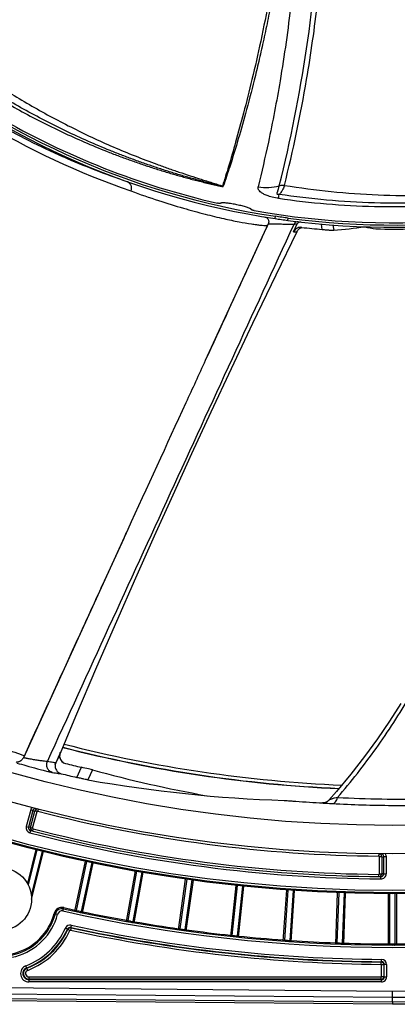
# Model space of a CAD drawing. Units: millimetres. Extents: x -118 to 578, y 19 to 341.
# Drawn here: x 14 to 47, y 19 to 105 of the extents above; entities that cross this region are included whole.
import ezdxf

# ---------------------------------------------------------------- set-up
doc = ezdxf.new("R2010")
doc.units = ezdxf.units.MM
doc.header["$LTSCALE"] = 23.1
doc.layers.get('0').update_dxf_attribs({"linetype": 'CONTINUOUS'})

msp = doc.modelspace()

# ---------------------------------------------------------------- linework, layer by layer
at = {"color": 7, "linetype": 'CONTINUOUS'}
for p, q in [((35.615, 87.753), (35.615, 87.753)), ((35.934, 87.153), (30.406, 75.139)), ((38.155, 86.436), (38.485, 87.138)), ((38.468, 86.475), (38.468, 86.476)), ((38.871, 86.833), (38.794, 86.838)), ((30.654, 75.679), (30.466, 75.27)), ((23.595, 60.303), (14.436, 40.288)), ((23.447, 59.981), (23.245, 59.539)), ((23.245, 59.539), (21.53, 55.794)), ((21.53, 55.794), (21.469, 55.661)), ((17.665, 40.729), (17.601, 40.581)), ((17.655, 40.542), (17.677, 40.632)), ((17.677, 40.632), (17.698, 40.691)), ((17.698, 40.691), (17.698, 40.691)), ((17.232, 39.677), (17.602, 40.489)), ((17.601, 40.581), (17.282, 39.836)), ((40.757, 36.319), (40.722, 36.32)), ((40.755, 36.319), (40.754, 36.319)), ((46.087, 22.097), (46.087, 21.089)), ((46.123, 21.054), (46.123, 22.132)), ((45.837, 20.839), (14.93, 20.839)), ((14.93, 20.804), (45.873, 20.804)), ((46.834, 18.86), (46.831, 19.231)), ((46.836, 18.641), (11.095, 18.953)), ((82.576, 18.953), (46.836, 18.641))]:
    msp.add_line(p, q, dxfattribs=at)
at = {"color": 9, "linetype": 'CONTINUOUS'}
for p, q in [((36.538, 87.608), (36.568, 87.806)), ((37.661, 87.449), (37.687, 87.648)), ((40.666, 86.651), (40.598, 87.122)), ((41.619, 87.037), (41.685, 86.577)), ((14.505, 40.455), (14.509, 40.453)), ((19.126, 38.553), (19.534, 39.446)), ((20.504, 39.216), (20.102, 38.336)), ((15.084, 35.703), (14.695, 34.254)), ((15.277, 35.651), (14.889, 34.202)), ((15.059, 34.158), (15.448, 35.607)), ((15.277, 35.651), (15.084, 35.703)), ((15.252, 34.106), (15.641, 35.555)), ((15.277, 35.651), (15.448, 35.607)), ((15.641, 35.555), (15.448, 35.607)), ((15.751, 35.784), (15.701, 35.59)), ((14.695, 34.254), (14.889, 34.202)), ((15.059, 34.158), (14.889, 34.202)), ((15.067, 33.895), (15.017, 33.702)), ((15.059, 34.158), (15.252, 34.106)), ((15.288, 34.045), (15.239, 33.853)), ((15.534, 32.228), (14.792, 29.252)), ((15.63, 32.203), (14.862, 29.124)), ((15.143, 28.205), (16.11, 32.084)), ((15.163, 27.878), (16.206, 32.06)), ((18.948, 26.809), (19.884, 31.211)), ((19.981, 31.19), (19.066, 26.886)), ((45.656, 31.647), (45.658, 31.847)), ((45.906, 31.597), (45.706, 31.597)), ((45.706, 30.097), (45.706, 31.597)), ((45.906, 31.597), (46.082, 31.595)), ((45.906, 31.597), (45.906, 30.097)), ((46.282, 31.595), (46.082, 31.595)), ((46.082, 30.095), (46.082, 31.595)), ((46.282, 31.595), (46.282, 30.095)), ((19.55, 26.783), (20.465, 31.087)), ((19.627, 26.665), (20.562, 31.067)), ((23.486, 25.915), (24.268, 30.346)), ((24.365, 30.329), (23.601, 25.996)), ((24.088, 25.91), (24.852, 30.243)), ((24.169, 25.794), (24.95, 30.226)), ((28.052, 25.179), (28.678, 29.636)), ((28.776, 29.622), (28.164, 25.264)), ((28.654, 25.195), (29.267, 29.553)), ((28.739, 25.083), (29.365, 29.539)), ((45.653, 29.847), (45.655, 30.047)), ((45.706, 30.097), (45.906, 30.097)), ((45.829, 29.645), (45.83, 29.845)), ((46.082, 30.095), (45.906, 30.097)), ((46.082, 30.095), (46.282, 30.095)), ((32.641, 24.604), (33.112, 29.079)), ((33.21, 29.068), (32.75, 24.692)), ((33.242, 24.641), (33.702, 29.017)), ((33.33, 24.531), (33.801, 29.007)), ((37.247, 24.189), (37.561, 28.678)), ((37.66, 28.67), (37.353, 24.281)), ((37.847, 24.247), (38.154, 28.636)), ((37.939, 24.14), (38.252, 28.629)), ((41.865, 23.934), (42.022, 28.432)), ((42.121, 28.428), (41.968, 24.031)), ((42.462, 24.013), (42.616, 28.411)), ((42.558, 23.91), (42.715, 28.408)), ((46.489, 23.842), (46.489, 28.342)), ((46.588, 28.341), (46.588, 23.941)), ((47.083, 23.941), (47.083, 28.341)), ((47.182, 28.342), (47.182, 23.842)), ((17.914, 26.831), (17.979, 27.124)), ((18.969, 26.907), (19.045, 26.89)), ((19.062, 26.887), (19.066, 26.886)), ((19.066, 26.886), (19.232, 26.851)), ((19.232, 26.851), (19.269, 26.843)), ((19.269, 26.843), (19.308, 26.834)), ((19.308, 26.834), (19.542, 26.785)), ((17.15, 26.62), (17.44, 26.543)), ((19.542, 26.785), (19.55, 26.783)), ((19.55, 26.783), (19.647, 26.763)), ((23.504, 26.013), (23.58, 25.999)), ((23.597, 25.996), (23.601, 25.996)), ((23.601, 25.996), (23.768, 25.966)), ((23.768, 25.966), (23.806, 25.96)), ((23.806, 25.96), (23.845, 25.953)), ((23.845, 25.953), (24.08, 25.911)), ((18.317, 25.246), (18.134, 25.327)), ((18.317, 25.246), (18.338, 25.206)), ((18.521, 25.124), (18.338, 25.206)), ((18.619, 25.347), (18.577, 25.152)), ((18.64, 25.584), (18.598, 25.389)), ((18.619, 25.347), (18.598, 25.389)), ((24.08, 25.911), (24.088, 25.91)), ((24.088, 25.91), (24.186, 25.893)), ((28.066, 25.278), (28.143, 25.267)), ((28.16, 25.265), (28.164, 25.264)), ((28.164, 25.264), (28.332, 25.241)), ((28.332, 25.241), (28.37, 25.235)), ((28.37, 25.235), (28.409, 25.23)), ((28.409, 25.23), (28.645, 25.197)), ((28.645, 25.197), (28.654, 25.195)), ((28.654, 25.195), (28.752, 25.182)), ((32.652, 24.703), (32.739, 24.694)), ((32.739, 24.694), (32.746, 24.693)), ((32.746, 24.693), (32.75, 24.692)), ((32.75, 24.692), (32.918, 24.675)), ((32.918, 24.675), (32.957, 24.671)), ((32.957, 24.671), (33.035, 24.662)), ((33.035, 24.662), (33.233, 24.642)), ((33.233, 24.642), (33.242, 24.641)), ((33.242, 24.641), (33.341, 24.631)), ((37.254, 24.288), (37.342, 24.282)), ((37.342, 24.282), (37.349, 24.281)), ((37.349, 24.281), (37.353, 24.281)), ((37.353, 24.281), (37.522, 24.269)), ((37.522, 24.269), (37.56, 24.266)), ((37.56, 24.266), (37.639, 24.261)), ((37.639, 24.261), (37.838, 24.247)), ((37.838, 24.247), (37.847, 24.247)), ((37.847, 24.247), (37.945, 24.24)), ((41.869, 24.034), (41.964, 24.031)), ((41.964, 24.031), (41.968, 24.031)), ((41.968, 24.031), (42.137, 24.025)), ((42.137, 24.025), (42.175, 24.023)), ((42.175, 24.023), (42.254, 24.02)), ((42.254, 24.02), (42.453, 24.014)), ((42.453, 24.014), (42.462, 24.013)), ((42.462, 24.013), (42.561, 24.01)), ((46.489, 23.942), (46.584, 23.941)), ((46.584, 23.941), (46.588, 23.941)), ((46.588, 23.941), (46.687, 23.941)), ((46.687, 23.941), (46.758, 23.941)), ((46.758, 23.941), (46.796, 23.941)), ((46.796, 23.941), (46.875, 23.941)), ((46.875, 23.941), (46.984, 23.941)), ((46.984, 23.941), (47.074, 23.941)), ((47.074, 23.941), (47.083, 23.941)), ((47.083, 23.941), (47.182, 23.942)), ((45.875, 22.382), (45.876, 22.582)), ((14.821, 21.623), (14.664, 22.029)), ((45.838, 22.147), (45.839, 22.347)), ((45.875, 22.382), (45.839, 22.347)), ((46.087, 22.097), (45.887, 22.097)), ((45.887, 21.089), (45.887, 22.097)), ((46.087, 22.097), (46.123, 22.132)), ((46.323, 22.132), (46.123, 22.132)), ((46.323, 22.132), (46.323, 21.054)), ((14.93, 21.039), (45.837, 21.039)), ((14.93, 21.039), (14.93, 20.604)), ((45.837, 20.839), (45.837, 21.039)), ((45.837, 20.839), (45.873, 20.804)), ((45.873, 20.604), (45.873, 20.804)), ((45.887, 21.089), (46.087, 21.089)), ((46.123, 21.054), (46.087, 21.089)), ((46.123, 21.054), (46.323, 21.054)), ((46.83, 19.778), (11.105, 20.089)), ((45.873, 20.604), (14.93, 20.604)), ((82.566, 20.089), (46.83, 19.778)), ((11.097, 19.172), (46.834, 18.86)), ((46.832, 19.231), (11.1, 19.543)), ((82.571, 19.543), (46.831, 19.231)), ((46.834, 18.86), (82.574, 19.172))]:
    msp.add_line(p, q, dxfattribs=at)
at = {"color": 7, "linetype": 'CONTINUOUS'}
for points in [[(35.615, 87.753), (35.67, 87.74), (35.724, 87.72)], [(35.724, 87.72), (35.774, 87.693), (35.82, 87.659), (35.861, 87.619), (35.897, 87.575), (35.926, 87.526), (35.949, 87.473), (35.964, 87.418), (35.972, 87.361), (35.972, 87.304), (35.965, 87.248), (35.95, 87.193), (35.934, 87.153)], [(17.698, 40.691), (19.054, 43.925), (20.897, 48.253), (22.637, 52.271), (24.312, 56.084), (25.95, 59.763), (27.578, 63.372), (29.226, 66.98), (30.922, 70.648), (32.696, 74.441), (34.581, 78.421), (36.625, 82.682), (38.468, 86.475)], [(38.468, 86.476), (38.511, 86.552), (38.571, 86.629), (38.631, 86.69), (38.688, 86.735), (38.738, 86.767), (38.782, 86.79), (38.818, 86.806), (38.848, 86.818), (38.872, 86.826), (38.892, 86.831)], [(47.575, 45.055), (46.59, 43.489), (45.529, 41.93), (44.396, 40.382), (43.193, 38.845), (41.922, 37.323), (41.25, 36.553)], [(14.436, 40.288), (14.416, 40.248), (14.395, 40.211), (14.371, 40.175), (14.345, 40.141), (14.317, 40.108), (14.288, 40.078), (14.257, 40.049), (14.225, 40.023), (14.191, 39.999), (14.157, 39.977), (14.122, 39.958), (14.086, 39.94), (14.05, 39.925), (14.014, 39.913), (13.978, 39.902), (13.942, 39.894), (13.908, 39.888), (13.874, 39.883), (13.841, 39.88), (13.809, 39.879)], [(17.649, 40.356), (17.646, 40.449), (17.655, 40.542)], [(17.966, 39.847), (17.96, 39.85), (17.954, 39.854), (17.945, 39.86), (17.934, 39.867), (17.921, 39.876), (17.905, 39.888), (17.886, 39.903), (17.864, 39.922), (17.839, 39.946), (17.811, 39.976), (17.78, 40.015), (17.748, 40.062), (17.716, 40.121), (17.686, 40.19), (17.663, 40.269), (17.649, 40.356)], [(40.898, 36.339), (40.87, 36.333), (40.845, 36.328), (40.823, 36.325), (40.803, 36.322), (40.787, 36.321), (40.774, 36.32), (40.765, 36.319), (40.758, 36.319), (40.755, 36.319)], [(41.25, 36.553), (41.24, 36.542), (41.216, 36.518), (41.191, 36.494), (41.164, 36.471), (41.136, 36.45), (41.107, 36.43), (41.078, 36.412), (41.047, 36.395), (41.017, 36.381), (40.986, 36.368), (40.956, 36.356), (40.926, 36.347), (40.898, 36.339)]]:
    msp.add_lwpolyline(points, dxfattribs=at)
for centre, radius in [((46.836, 156.341), 128), ((46.836, 156.341), 127.91), ((46.836, 156.341), 124.5), ((46.836, 156.341), 122), ((12.413, 27.873), 2.75)]:
    msp.add_circle(centre, radius, dxfattribs=at)
at = {"color": 9, "linetype": 'CONTINUOUS'}
msp.add_circle((46.836, 156.341), 127.71, dxfattribs=at)
for centre, radius, start, end in [((-83.268, 120.719), 123.912, 345.88069, 357.21178), ((46.836, 156.341), 69.3, 229.68654, 261.47948), ((47.036, 156.742), 70.618, 239.04506, 250.85657), ((45.121, 154.737), 67.424, 240.58411, 246.21374), ((44.699, 153.721), 66.324, 246.19263, 251.37574), ((46.836, 156.341), 69.3, 262.414, 294.20702), ((32.888, 94.405), 4.066, 256.17917, 257.09541), ((35.77, 94.389), 4.059, 259.69813, 286.18133), ((47.367, 155.993), 118.216, 255.62965, 267.59344), ((15.518, 35.586), 0.45, 131.62523, 164.99574), ((46.836, 156.341), 124.7, 255.54189, 269.45812), ((48.018, 159.388), 123.296, 266.99959, 269.45047), ((15.129, 34.134), 0.447, 165.01069, 255.45503), ((15.301, 34.093), 0.05, 165.00161, 255.54314), ((46.836, 156.341), 126.3, 255.53545, 269.46455), ((46.836, 156.341), 126.7, 255.45545, 269.54455), ((45.656, 31.597), 0.05, 359.99883, 89.46818), ((45.656, 30.097), 0.05, 269.45788, 359.98898), ((45.832, 30.095), 0.45, 269.53667, 359.99086), ((12.413, 27.873), 5.2, 164.8173, 345.1827), ((12.413, 27.873), 4.9, 164.8173, 345.1827), ((17.826, 26.441), 0.7, 77.41134, 165.1827), ((17.826, 26.441), 0.4, 77.41134, 165.1827), ((46.836, 156.341), 132.7, 257.41134, 282.58866), ((46.836, 156.341), 132.4, 257.41134, 257.85009), ((20.586, 34.016), 7.29, 257.80048, 257.93422), ((46.836, 156.341), 132.4, 258.14991, 259.85009), ((24.871, 33.174), 7.29, 259.80048, 259.93422), ((12.413, 27.873), 6.262, 291.07292, 336.01257), ((12.413, 27.873), 6.698, 291.07292, 335.7656), ((18.542, 25.146), 0.447, 154.2011, 156.00678), ((18.545, 25.144), 0.45, 77.8354, 154.21817), ((18.545, 25.144), 0.25, 77.82583, 156.01876), ((18.566, 25.103), 0.25, 101.23462, 155.75282), ((18.566, 25.103), 0.05, 77.83028, 155.77925), ((46.836, 156.341), 134.198, 257.84393, 269.57395), ((46.836, 156.341), 133.762, 257.83154, 269.58912), ((46.836, 156.341), 132.4, 260.14991, 261.85009), ((29.183, 32.483), 7.29, 261.80048, 261.93422), ((46.836, 156.341), 132.4, 262.14991, 263.85009), ((46.836, 156.341), 132.4, 264.14991, 265.85009), ((46.836, 156.341), 132.4, 266.14991, 267.85009), ((46.836, 156.341), 132.4, 268.14991, 269.85009), ((46.836, 156.341), 132.4, 270.14991, 271.85009), ((45.873, 22.135), 0.447, 359.99919, 89.58507), ((14.93, 21.341), 0.738, 111.07292, 270), ((14.93, 21.341), 0.302, 111.07292, 270), ((45.837, 22.097), 0.05, 359.99461, 89.57819), ((45.873, 22.132), 0.25, 359.99431, 89.59505), ((45.837, 21.089), 0.05, 269.99563, 0.00304), ((45.873, 21.054), 0.45, 269.9993, 0.0007), ((45.873, 21.054), 0.25, 269.99425, 0.00598)]:
    msp.add_arc(centre, radius, start, end, dxfattribs=at)
at = {"color": 7, "linetype": 'CONTINUOUS'}
for centre, radius, start, end in [((46.836, 156.341), 69.5, 229.68654, 261.47948), ((46.836, 156.341), 69.107, 239.84281, 257.15719), ((46.836, 156.341), 69.5, 262.414, 294.20702), ((46.836, 156.341), 69.107, 259.89496, 291.4232), ((38.758, 87.009), 0.301, 111.89977, 154.67589), ((46.836, 156.341), 69.963, 263.46325, 264.94052), ((46.836, 156.341), 69.657, 268.79986, 271.4248), ((18.422, 40.405), 0.824, 156.80911, 173.00676), ((47.424, 156.044), 118.59, 255.5875, 267.44315), ((47.419, 156.05), 118.571, 255.59222, 267.45417), ((18.092, 39.49), 0.88, 156.89775, 167.71345), ((18.401, 40.408), 0.803, 173.0764, 174.25348), ((18.302, 40.462), 0.701, 177.79205, 241.29254), ((18.304, 40.465), 0.704, 241.33184, 256.14222), ((46.836, 156.341), 120.041, 256.16724, 256.85378), ((17.923, 39.564), 0.7, 170.66769, 256.14302), ((46.836, 156.341), 121.003, 256.09399, 256.76194), ((46.836, 156.341), 120.177, 265.95845, 267.08398), ((15.687, 35.542), 0.248, 75.54576, 164.99302), ((15.13, 34.137), 0.25, 165.01104, 255.46735), ((15.301, 34.093), 0.25, 165.05827, 251.87377), ((46.836, 156.341), 126.5, 255.45543, 269.54457), ((45.656, 31.597), 0.25, 0.06642, 85.87325), ((45.832, 31.595), 0.25, 0.01128, 89.55038), ((45.656, 30.096), 0.249, 269.51884, 359.93535), ((45.832, 30.095), 0.25, 269.53265, 359.98896), ((12.413, 27.873), 5, 164.8173, 345.1827), ((17.826, 26.441), 0.6, 77.41134, 165.1827), ((46.836, 156.341), 132.5, 257.41134, 282.58866), ((12.413, 27.873), 6.462, 291.07292, 336.0127), ((12.413, 27.873), 6.498, 291.07292, 335.7656), ((46.836, 156.341), 133.962, 257.83154, 269.58912), ((46.836, 156.341), 133.998, 257.84393, 269.57395), ((14.93, 21.341), 0.538, 111.07292, 270), ((14.93, 21.341), 0.502, 111.07292, 270), ((45.837, 22.099), 0.248, 82.07696, 89.56551), ((45.838, 21.09), 0.25, 352.42027, 359.97842)]:
    msp.add_arc(centre, radius, start, end, dxfattribs=at)
for centre, major_axis, ratio, start_param, end_param in [((35.401, 154.697), (68.67, 9.873), 0.986038, -1.620894, -1.581552), ((58.965, 158.085), (72.839, 10.473), 0.986038, -1.910963, -1.897397), ((51.708, 154.116), (108.409, -49.509), 0.998989, -1.407742, -1.3217), ((41.336, 158.853), (111.441, -50.894), 0.998782, -1.317093, -1.175634)]:
    msp.add_ellipse(centre, major_axis=major_axis, ratio=ratio, start_param=start_param, end_param=end_param, dxfattribs=at)
at = {"color": 9, "linetype": 'CONTINUOUS'}
for points, knots in [([(37.205, 115.507), (37.045, 114.011), (36.689, 111.138), (36.044, 107.023), (35.317, 103.287), (34.548, 99.944), (33.805, 96.996), (33.118, 94.449), (32.498, 92.313), (32.096, 91.031), (31.916, 90.457)], [0, 0, 0, 0, 0.176026, 0.338598, 0.487137, 0.62108, 0.739816, 0.842798, 0.929621, 1, 1, 1, 1]), ([(37.484, 115.443), (37.318, 113.947), (36.951, 111.075), (36.386, 107.574), (35.887, 104.961), (35.504, 103.142), (35.109, 101.422), (34.599, 99.323), (33.978, 96.951), (33.261, 94.413), (32.606, 92.286), (32.175, 91.011), (31.979, 90.442)], [0, 0, 0, 0, 0.176042, 0.338614, 0.41467, 0.487143, 0.555963, 0.621053, 0.739749, 0.842707, 0.929544, 1, 1, 1, 1]), ([(38.581, 114.596), (38.453, 111.885), (38.05, 106.897), (37.099, 100.135), (36.074, 94.78), (35.362, 91.696), (35.044, 90.396)], [0, 0, 0, 0, 0.332408, 0.612393, 0.836022, 1, 1, 1, 1]), ([(37.355, 90.52), (38.119, 93.596), (39.241, 98.942), (40.394, 107.031), (40.8, 112.017), (40.932, 114.725)], [0, 0, 0, 0, 0.388061, 0.668074, 1, 1, 1, 1]), ([(31.916, 90.457), (31.918, 90.453), (31.921, 90.443), (31.898, 90.434), (31.863, 90.44), (31.811, 90.455), (31.749, 90.47), (31.686, 90.486), (31.622, 90.502), (31.537, 90.523), (31.431, 90.55), (31.261, 90.593), (31.048, 90.647), (30.793, 90.712), (30.538, 90.778), (30.284, 90.845), (29.945, 90.936), (29.521, 91.051), (29.014, 91.193), (28.508, 91.339), (28.003, 91.489), (27.499, 91.642), (26.829, 91.852), (25.994, 92.124), (24.998, 92.465), (24.008, 92.822), (23.023, 93.194), (21.717, 93.709), (20.101, 94.391), (18.188, 95.269), (16.303, 96.206), (14.449, 97.199), (12.019, 98.6), (9.065, 100.489), (5.668, 102.968), (3.508, 104.758), (2.458, 105.684)], [0, 0, 0, 0, 0.000335, 0.000755, 0.001782, 0.003621, 0.005557, 0.007506, 0.009461, 0.011419, 0.015339, 0.019262, 0.027112, 0.034966, 0.042822, 0.050678, 0.058535, 0.074249, 0.089963, 0.105677, 0.12139, 0.137103, 0.152814, 0.184234, 0.215651, 0.247063, 0.278472, 0.309878, 0.372676, 0.435462, 0.498235, 0.560997, 0.623746, 0.749196, 0.87461, 1, 1, 1, 1]), ([(3.274, 106.095), (4.301, 105.175), (6.409, 103.396), (9.721, 100.918), (13.171, 98.638), (16.151, 96.91), (18.592, 95.636), (20.449, 94.735), (22.331, 93.889), (24.234, 93.098), (25.837, 92.485), (27.128, 92.021), (28.098, 91.687), (29.07, 91.366), (29.881, 91.108), (30.527, 90.907), (31.006, 90.758), (31.4, 90.635), (31.703, 90.536), (31.848, 90.484), (31.916, 90.457)], [0, 0, 0, 0, 0.12566, 0.251282, 0.376859, 0.502377, 0.565116, 0.62783, 0.690509, 0.753139, 0.815694, 0.846929, 0.87812, 0.909241, 0.940239, 0.955653, 0.970952, 0.986, 0.993281, 1, 1, 1, 1]), ([(2.233, 105.419), (3.293, 104.492), (5.472, 102.704), (8.33, 100.645), (10.691, 99.108), (12.496, 98.011), (14.336, 96.972), (16.207, 95.991), (18.107, 95.069), (20.036, 94.207), (21.665, 93.54), (22.981, 93.038), (23.973, 92.676), (24.971, 92.331), (25.974, 92.001), (26.815, 91.74), (27.489, 91.539), (27.996, 91.393), (28.505, 91.251), (29.014, 91.112), (29.525, 90.978), (29.951, 90.87), (30.293, 90.786), (30.549, 90.724), (30.806, 90.663), (31.062, 90.604), (31.277, 90.556), (31.448, 90.518), (31.577, 90.49), (31.705, 90.463), (31.811, 90.442), (31.89, 90.427), (31.935, 90.424), (31.965, 90.427), (31.977, 90.436), (31.979, 90.44)], [0, 0, 0, 0, 0.125445, 0.250883, 0.313608, 0.376332, 0.439055, 0.501777, 0.564499, 0.627219, 0.689936, 0.721295, 0.752653, 0.78401, 0.815366, 0.84672, 0.862397, 0.878073, 0.893748, 0.909422, 0.925095, 0.940766, 0.9486, 0.956433, 0.964265, 0.972094, 0.97992, 0.983829, 0.987736, 0.991634, 0.995507, 0.997364, 0.998778, 0.999573, 1, 1, 1, 1]), ([(36.844, 89.388), (38.237, 89.182), (41.037, 88.856), (44.554, 88.669), (47.371, 88.652), (49.483, 88.706), (51.592, 88.826), (53.697, 89.012), (55.794, 89.264), (57.882, 89.582), (59.613, 89.901), (60.992, 90.19), (62.022, 90.422), (63.048, 90.671), (64.07, 90.937), (64.918, 91.171), (65.594, 91.367), (66.1, 91.518), (66.605, 91.673), (67.108, 91.832), (67.61, 91.995), (68.027, 92.135), (68.36, 92.249), (68.609, 92.335), (68.858, 92.423), (69.106, 92.512), (69.312, 92.587), (69.477, 92.648), (69.6, 92.694), (69.723, 92.741), (69.824, 92.779), (69.898, 92.811), (69.935, 92.83), (69.955, 92.846), (69.965, 92.856), (69.969, 92.866), (69.966, 92.87)], [0, 0, 0, 0, 0.125441, 0.250874, 0.313596, 0.376317, 0.439039, 0.501759, 0.564477, 0.627193, 0.689908, 0.721266, 0.752622, 0.783978, 0.815333, 0.846686, 0.862362, 0.878038, 0.893713, 0.909386, 0.925058, 0.940729, 0.948563, 0.956395, 0.964227, 0.972056, 0.979881, 0.98379, 0.987696, 0.991595, 0.995481, 0.997314, 0.998747, 0.999241, 0.999597, 1, 1, 1, 1]), ([(69.904, 92.85), (69.908, 92.848), (69.915, 92.841), (69.902, 92.82), (69.867, 92.807), (69.815, 92.79), (69.755, 92.77), (69.693, 92.749), (69.631, 92.728), (69.548, 92.7), (69.444, 92.665), (69.278, 92.609), (69.07, 92.54), (68.82, 92.457), (68.57, 92.375), (68.32, 92.293), (67.985, 92.186), (67.567, 92.054), (67.063, 91.899), (66.558, 91.749), (66.053, 91.602), (65.546, 91.458), (64.869, 91.273), (64.02, 91.05), (62.997, 90.799), (61.971, 90.563), (60.942, 90.343), (59.565, 90.072), (57.836, 89.772), (55.753, 89.476), (53.661, 89.245), (51.564, 89.078), (48.763, 88.943), (45.257, 88.935), (41.058, 89.184), (38.274, 89.522), (36.89, 89.733)], [0, 0, 0, 0, 0.000332, 0.000757, 0.00181, 0.003678, 0.005613, 0.00756, 0.009517, 0.011474, 0.015394, 0.019316, 0.027167, 0.03502, 0.042875, 0.050731, 0.058587, 0.074301, 0.090014, 0.105727, 0.121439, 0.137151, 0.152861, 0.18428, 0.215695, 0.247106, 0.278513, 0.309916, 0.372711, 0.435493, 0.498264, 0.561022, 0.623767, 0.74921, 0.874617, 1, 1, 1, 1]), ([(37.355, 90.52), (38.716, 90.301), (41.451, 89.945), (45.577, 89.651), (49.712, 89.598), (53.153, 89.755), (55.895, 90.003), (57.945, 90.249), (59.985, 90.555), (62.014, 90.919), (63.694, 91.269), (65.03, 91.577), (66.027, 91.821), (67.018, 92.076), (67.84, 92.297), (68.492, 92.477), (68.976, 92.611), (69.374, 92.721), (69.682, 92.801), (69.832, 92.836), (69.904, 92.85)], [0, 0, 0, 0, 0.12566, 0.251282, 0.376859, 0.502377, 0.565116, 0.62783, 0.690509, 0.753139, 0.815694, 0.846929, 0.87812, 0.909241, 0.940239, 0.955653, 0.970952, 0.986, 0.993281, 1, 1, 1, 1]), ([(23.517, 90.87), (23.593, 90.843), (23.739, 90.75), (23.88, 90.53), (23.928, 90.275), (23.902, 90.106), (23.878, 90.029)], [0, 0, 0, 0, 0.240044, 0.498768, 0.759392, 1, 1, 1, 1]), ([(23.878, 90.029), (24.685, 89.734), (26.214, 89.205), (28.39, 88.534), (30.298, 88.011), (31.931, 87.616), (33.287, 87.331), (34.245, 87.162), (34.871, 87.074), (35.234, 87.033), (35.524, 87.011), (35.694, 87.008), (35.767, 87.011)], [0, 0, 0, 0, 0.209568, 0.394571, 0.555369, 0.691925, 0.804341, 0.893311, 0.928949, 0.958629, 0.982316, 1, 1, 1, 1]), ([(36.845, 89.389), (36.657, 89.418), (36.314, 89.48), (35.867, 89.606), (35.537, 89.748), (35.313, 89.888), (35.165, 90.021), (35.085, 90.134), (35.049, 90.22), (35.034, 90.299), (35.038, 90.358), (35.044, 90.396)], [0, 0, 0, 0, 0.255395, 0.469275, 0.62458, 0.737651, 0.823682, 0.891835, 0.921182, 0.948267, 1, 1, 1, 1]), ([(36.89, 89.733), (36.863, 89.729), (36.824, 89.725), (36.775, 89.727), (36.745, 89.732), (36.722, 89.742), (36.701, 89.765), (36.704, 89.811), (36.72, 89.864), (36.741, 89.927), (36.763, 89.991), (36.784, 90.056), (36.804, 90.12), (36.827, 90.2), (36.851, 90.294), (36.877, 90.397), (36.893, 90.461), (36.901, 90.491)], [0, 0, 0, 0, 0.086077, 0.12309, 0.154357, 0.179541, 0.200995, 0.24859, 0.311202, 0.381718, 0.454505, 0.526924, 0.5972, 0.664706, 0.790246, 0.902165, 1, 1, 1, 1]), ([(37.355, 90.52), (37.337, 90.471), (37.304, 90.357), (37.221, 90.17), (37.089, 89.951), (36.969, 89.802), (36.89, 89.733)], [0, 0, 0, 0, 0.168449, 0.386496, 0.659573, 1, 1, 1, 1]), ([(36.901, 90.491), (37.011, 90.523), (37.166, 90.541), (37.317, 90.526), (37.355, 90.52)], [0, 0, 0, 0, 0.750969, 1, 1, 1, 1]), ([(36.845, 89.389), (36.847, 89.409), (36.861, 89.524), (36.877, 89.638), (36.89, 89.733)], [0, 0, 0, 0, 0.169795, 1, 1, 1, 1]), ([(36.538, 87.608), (36.725, 87.58), (37.097, 87.515), (37.473, 87.474), (37.661, 87.449)], [0, 0, 0, 0, 0.499975, 1, 1, 1, 1]), ([(37.687, 87.648), (37.5, 87.667), (37.126, 87.715), (36.753, 87.773), (36.568, 87.806)], [0, 0, 0, 0, 0.499999, 1, 1, 1, 1]), ([(38.574, 87.334), (38.5, 87.343), (38.342, 87.312), (38.235, 87.193), (38.204, 87.125)], [0, 0, 0, 0, 0.499414, 1, 1, 1, 1]), ([(16.55, 39.953), (18.352, 43.881), (21.955, 51.739), (29.168, 67.465), (34.591, 79.258), (38.204, 87.125)], [0, 0, 0, 0, 0.249774, 0.499654, 1, 1, 1, 1]), ([(35.767, 87.011), (35.777, 87.012), (35.814, 87.014), (35.852, 87.018), (35.878, 87.022)], [0, 0, 0, 0, 0.281828, 1, 1, 1, 1]), ([(35.934, 87.153), (35.935, 87.155), (35.943, 87.155), (35.957, 87.157), (35.982, 87.158), (36.016, 87.158), (36.059, 87.158), (36.112, 87.158), (36.173, 87.157), (36.271, 87.156), (36.41, 87.153), (36.593, 87.148), (36.793, 87.142), (37.003, 87.135), (37.215, 87.128), (37.482, 87.122), (37.728, 87.12), (37.944, 87.121), (38.063, 87.122), (38.146, 87.123), (38.189, 87.124), (38.204, 87.125)], [0, 0, 0, 0, 0.002669, 0.009255, 0.019967, 0.034919, 0.054086, 0.077287, 0.104331, 0.135025, 0.206198, 0.28792, 0.377118, 0.470579, 0.56509, 0.65749, 0.823287, 0.89041, 0.943356, 0.980031, 1, 1, 1, 1]), ([(38.155, 86.436), (38.199, 86.436), (38.274, 86.439), (38.37, 86.446), (38.429, 86.455), (38.457, 86.466), (38.466, 86.472), (38.468, 86.476)], [0, 0, 0, 0, 0.412099, 0.712575, 0.905114, 0.963333, 1, 1, 1, 1]), ([(38.204, 87.125), (38.254, 87.125), (38.348, 87.129), (38.442, 87.137), (38.485, 87.138)], [0, 0, 0, 0, 0.53805, 1, 1, 1, 1]), ([(42.021, 36.797), (43.208, 38.184), (44.911, 40.339), (46.975, 43.369), (48.891, 46.53), (50.952, 50.713), (52.707, 56.071), (53.576, 61.693), (53.442, 67.416), (52.325, 73.048), (51.012, 76.646), (50.242, 78.393)], [0, 0, 0, 0, 0.121718, 0.182918, 0.244364, 0.368082, 0.492971, 0.618848, 0.74556, 0.872706, 1, 1, 1, 1]), ([(-21.845, 58.377), (-19.726, 56.861), (-15.565, 54.082), (-9.364, 50.476), (-3.574, 47.533), (0.957, 45.507), (4.27, 44.154), (6.47, 43.304), (8.457, 42.573), (10.21, 41.954), (11.703, 41.441), (12.912, 41.03), (13.73, 40.748), (14.227, 40.567), (14.422, 40.49), (14.505, 40.455)], [0, 0, 0, 0, 0.192128, 0.3686, 0.528584, 0.670755, 0.734354, 0.792457, 0.844598, 0.890472, 0.929491, 0.961021, 0.984568, 0.993304, 1, 1, 1, 1]), ([(17.698, 40.691), (17.701, 40.696), (17.689, 40.715), (17.675, 40.723), (17.665, 40.729)], [0, 0, 0, 0, 0.325514, 1, 1, 1, 1]), ([(42.021, 36.797), (44.605, 36.668), (49.574, 36.579), (56.695, 36.892), (63.124, 37.536), (68.789, 38.39), (72.989, 39.205), (75.901, 39.848), (77.719, 40.275), (79.268, 40.654), (80.527, 40.967), (81.389, 41.179), (81.924, 41.3), (82.14, 41.345), (82.235, 41.362)], [0, 0, 0, 0, 0.191036, 0.366631, 0.525971, 0.667785, 0.789479, 0.841774, 0.887923, 0.927361, 0.959473, 0.983738, 0.992875, 1, 1, 1, 1]), ([(13.871, 39.821), (14.134, 39.742), (14.736, 39.57), (15.501, 39.362), (16.138, 39.196), (16.532, 39.096), (16.813, 39.029), (16.958, 38.995), (17.007, 38.986)], [0, 0, 0, 0, 0.254279, 0.578147, 0.732925, 0.86283, 0.953869, 1, 1, 1, 1]), ([(16.549, 39.953), (16.506, 39.956), (16.381, 39.971), (16.141, 39.994), (15.88, 40.027), (15.633, 40.063), (15.434, 40.096), (15.236, 40.131), (15.047, 40.165), (14.875, 40.197), (14.745, 40.221), (14.654, 40.238), (14.597, 40.249), (14.549, 40.259), (14.508, 40.267), (14.478, 40.274), (14.454, 40.28), (14.445, 40.284), (14.435, 40.286), (14.436, 40.288)], [0, 0, 0, 0, 0.060604, 0.176615, 0.337576, 0.429574, 0.525062, 0.620247, 0.711247, 0.794194, 0.865918, 0.896717, 0.92375, 0.946871, 0.965947, 0.98085, 0.991481, 0.997836, 1, 1, 1, 1]), ([(17.007, 38.986), (16.91, 39.011), (16.724, 39.106), (16.534, 39.352), (16.464, 39.656), (16.508, 39.861), (16.549, 39.953)], [0, 0, 0, 0, 0.248609, 0.498201, 0.748888, 1, 1, 1, 1]), ([(17.282, 39.835), (17.246, 39.836), (17.158, 39.845), (17, 39.868), (16.791, 39.905), (16.636, 39.936), (16.549, 39.953)], [0, 0, 0, 0, 0.144591, 0.359302, 0.644417, 1, 1, 1, 1]), ([(46.836, 36.097), (49.255, 36.074), (53.886, 36.166), (59.522, 36.592), (63.688, 37.07), (66.546, 37.465), (69.207, 37.892), (71.658, 38.336), (73.885, 38.779), (75.877, 39.206), (77.617, 39.602), (78.903, 39.905), (79.793, 40.117), (80.35, 40.25), (80.831, 40.363), (81.235, 40.455), (81.563, 40.526), (81.788, 40.57), (81.929, 40.593), (82.005, 40.602), (82.062, 40.606), (82.094, 40.605), (82.106, 40.603)], [0, 0, 0, 0, 0.203605, 0.389405, 0.47538, 0.556405, 0.632094, 0.702095, 0.765954, 0.823194, 0.873478, 0.916129, 0.934358, 0.95043, 0.964299, 0.975938, 0.985336, 0.992483, 0.995208, 0.997367, 0.998962, 1, 1, 1, 1]), ([(17.007, 38.986), (17.165, 38.958), (17.377, 38.921), (17.627, 38.891), (17.718, 38.884), (17.755, 38.884)], [0, 0, 0, 0, 0.637892, 0.853263, 1, 1, 1, 1]), ([(40.722, 36.32), (40.712, 36.32), (40.674, 36.32), (40.746, 36.31), (40.8, 36.307), (40.874, 36.301), (40.914, 36.299)], [0, 0, 0, 0, 0.122611, 0.225711, 0.528732, 1, 1, 1, 1]), ([(40.914, 36.299), (40.958, 36.296), (41.175, 36.282), (41.392, 36.269), (41.564, 36.26)], [0, 0, 0, 0, 0.20573, 1, 1, 1, 1]), ([(42.021, 36.797), (41.935, 36.779), (41.809, 36.751), (41.647, 36.707), (41.537, 36.674), (41.439, 36.641), (41.356, 36.61), (41.299, 36.585), (41.266, 36.566), (41.254, 36.558), (41.25, 36.553)], [0, 0, 0, 0, 0.325507, 0.477268, 0.61921, 0.748315, 0.859871, 0.946807, 0.978206, 1, 1, 1, 1]), ([(41.564, 36.26), (41.614, 36.259), (41.725, 36.287), (41.864, 36.408), (41.967, 36.586), (42.008, 36.725), (42.021, 36.797)], [0, 0, 0, 0, 0.195515, 0.432385, 0.709567, 1, 1, 1, 1]), ([(15.641, 35.555), (15.644, 35.567), (15.662, 35.589), (15.689, 35.594), (15.701, 35.59)], [0, 0, 0, 0, 0.499638, 1, 1, 1, 1]), ([(19.101, 26.787), (19.087, 26.799), (19.065, 26.83), (19.062, 26.869), (19.066, 26.886)], [0, 0, 0, 0, 0.509709, 1, 1, 1, 1]), ([(19.142, 26.768), (19.138, 26.768), (19.124, 26.773), (19.11, 26.78), (19.101, 26.787)], [0, 0, 0, 0, 0.237269, 1, 1, 1, 1]), ([(19.433, 26.706), (19.436, 26.705), (19.452, 26.703), (19.469, 26.705), (19.481, 26.708)], [0, 0, 0, 0, 0.236948, 1, 1, 1, 1]), ([(19.481, 26.708), (19.495, 26.712), (19.521, 26.726), (19.538, 26.751), (19.544, 26.764)], [0, 0, 0, 0, 0.502419, 1, 1, 1, 1]), ([(23.638, 25.9), (23.623, 25.911), (23.601, 25.941), (23.598, 25.979), (23.601, 25.996)], [0, 0, 0, 0, 0.510085, 1, 1, 1, 1]), ([(23.681, 25.88), (23.677, 25.881), (23.662, 25.885), (23.647, 25.892), (23.638, 25.9)], [0, 0, 0, 0, 0.237042, 1, 1, 1, 1]), ([(23.973, 25.828), (23.977, 25.828), (23.992, 25.826), (24.007, 25.828), (24.018, 25.831)], [0, 0, 0, 0, 0.237283, 1, 1, 1, 1]), ([(24.018, 25.831), (24.032, 25.835), (24.06, 25.851), (24.077, 25.877), (24.083, 25.89)], [0, 0, 0, 0, 0.502093, 1, 1, 1, 1]), ([(28.217, 25.162), (28.199, 25.171), (28.168, 25.202), (28.161, 25.244), (28.164, 25.264)], [0, 0, 0, 0, 0.507558, 1, 1, 1, 1]), ([(28.561, 25.109), (28.58, 25.111), (28.619, 25.124), (28.642, 25.158), (28.649, 25.176)], [0, 0, 0, 0, 0.498231, 1, 1, 1, 1]), ([(32.806, 24.592), (32.788, 24.601), (32.756, 24.63), (32.748, 24.673), (32.75, 24.692)], [0, 0, 0, 0, 0.507644, 1, 1, 1, 1]), ([(33.133, 24.552), (33.137, 24.551), (33.15, 24.551), (33.164, 24.553), (33.175, 24.556)], [0, 0, 0, 0, 0.237636, 1, 1, 1, 1]), ([(33.175, 24.556), (33.189, 24.561), (33.217, 24.578), (33.233, 24.606), (33.238, 24.621)], [0, 0, 0, 0, 0.501797, 1, 1, 1, 1]), ([(37.4, 24.189), (37.384, 24.199), (37.359, 24.227), (37.352, 24.264), (37.353, 24.281)], [0, 0, 0, 0, 0.510074, 1, 1, 1, 1]), ([(37.789, 24.163), (37.802, 24.169), (37.826, 24.187), (37.839, 24.213), (37.843, 24.227)], [0, 0, 0, 0, 0.502467, 1, 1, 1, 1]), ([(37.445, 24.174), (37.441, 24.175), (37.425, 24.177), (37.41, 24.183), (37.4, 24.189)], [0, 0, 0, 0, 0.237049, 1, 1, 1, 1]), ([(37.741, 24.154), (37.745, 24.153), (37.761, 24.153), (37.777, 24.158), (37.789, 24.163)], [0, 0, 0, 0, 0.236904, 1, 1, 1, 1]), ([(42.019, 23.94), (42.003, 23.948), (41.976, 23.976), (41.967, 24.013), (41.968, 24.031)], [0, 0, 0, 0, 0.509725, 1, 1, 1, 1]), ([(42.063, 23.927), (42.059, 23.927), (42.044, 23.929), (42.03, 23.934), (42.019, 23.94)], [0, 0, 0, 0, 0.237259, 1, 1, 1, 1]), ([(42.36, 23.917), (42.363, 23.917), (42.377, 23.917), (42.39, 23.92), (42.4, 23.924)], [0, 0, 0, 0, 0.237781, 1, 1, 1, 1]), ([(42.4, 23.924), (42.414, 23.93), (42.441, 23.949), (42.455, 23.978), (42.459, 23.993)], [0, 0, 0, 0, 0.501683, 1, 1, 1, 1]), ([(46.667, 23.844), (46.648, 23.848), (46.612, 23.867), (46.594, 23.903), (46.59, 23.922)], [0, 0, 0, 0, 0.498773, 1, 1, 1, 1]), ([(47.004, 23.844), (47.023, 23.848), (47.059, 23.866), (47.077, 23.903), (47.081, 23.921)], [0, 0, 0, 0, 0.498631, 1, 1, 1, 1])]:
    msp.add_open_spline(points, degree=3, knots=knots, dxfattribs=at)
at = {"color": 7, "linetype": 'CONTINUOUS'}
for points, knots in [([(31.683, 88.929), (31.652, 88.931), (31.582, 88.941), (31.513, 88.954), (31.475, 88.963)], [0, 0, 0, 0, 0.442046, 1, 1, 1, 1]), ([(31.738, 88.935), (31.733, 88.93), (31.713, 88.929), (31.695, 88.929), (31.683, 88.929)], [0, 0, 0, 0, 0.340171, 1, 1, 1, 1]), ([(31.753, 88.949), (31.751, 88.947), (31.75, 88.945), (31.746, 88.94), (31.744, 88.944), (31.741, 88.938), (31.739, 88.936), (31.738, 88.935)], [0, 0, 0, 0, 0.343528, 0.466052, 0.550074, 0.745087, 1, 1, 1, 1]), ([(34.394, 88.46), (34.366, 88.477), (34.297, 88.511), (34.116, 88.582), (33.821, 88.671), (33.412, 88.773), (32.967, 88.865), (32.598, 88.926), (32.326, 88.96), (32.152, 88.977), (32.006, 88.985), (31.891, 88.984), (31.81, 88.974), (31.765, 88.961), (31.753, 88.949)], [0, 0, 0, 0, 0.036154, 0.084768, 0.21486, 0.376556, 0.550639, 0.716214, 0.78977, 0.854487, 0.908775, 0.951418, 0.981732, 1, 1, 1, 1]), ([(34.455, 88.403), (34.452, 88.413), (34.432, 88.435), (34.409, 88.451), (34.394, 88.46)], [0, 0, 0, 0, 0.392016, 1, 1, 1, 1]), ([(34.463, 88.382), (34.462, 88.384), (34.462, 88.388), (34.46, 88.393), (34.456, 88.391), (34.456, 88.398), (34.456, 88.401), (34.455, 88.403)], [0, 0, 0, 0, 0.340835, 0.464964, 0.552642, 0.746664, 1, 1, 1, 1]), ([(34.711, 88.306), (34.679, 88.312), (34.622, 88.323), (34.554, 88.341), (34.51, 88.355), (34.487, 88.364), (34.471, 88.372), (34.464, 88.379), (34.463, 88.382)], [0, 0, 0, 0, 0.362339, 0.674354, 0.797956, 0.894688, 0.961887, 1, 1, 1, 1]), ([(35.934, 87.152), (35.495, 86.197), (33.734, 82.373), (31.974, 78.548), (30.654, 75.679)], [0, 0, 0, 0, 0.249809, 1, 1, 1, 1]), ([(38.794, 86.838), (38.663, 86.839), (38.395, 86.764), (38.211, 86.555), (38.155, 86.436)], [0, 0, 0, 0, 0.50003, 1, 1, 1, 1]), ([(40.666, 86.651), (40.79, 86.64), (40.972, 86.625), (41.205, 86.607), (41.356, 86.596), (41.483, 86.587), (41.58, 86.581), (41.644, 86.578), (41.676, 86.576), (41.685, 86.577)], [0, 0, 0, 0, 0.367689, 0.535937, 0.685742, 0.811457, 0.908156, 0.971891, 1, 1, 1, 1]), ([(30.406, 75.139), (29.838, 73.904), (27.565, 68.96), (25.295, 64.014), (23.595, 60.303)], [0, 0, 0, 0, 0.249906, 1, 1, 1, 1]), ([(21.469, 55.661), (20.883, 54.38), (18.539, 49.257), (16.198, 44.132), (14.441, 40.288)], [0, 0, 0, 0, 0.249954, 1, 1, 1, 1]), ([(20.504, 39.216), (20.462, 39.227), (20.346, 39.255), (20.023, 39.332), (19.741, 39.397), (19.534, 39.446)], [0, 0, 0, 0, 0.129617, 0.35942, 1, 1, 1, 1]), ([(20.102, 38.336), (20.06, 38.344), (19.942, 38.369), (19.726, 38.415), (19.444, 38.479), (19.236, 38.527), (19.126, 38.553)], [0, 0, 0, 0, 0.130494, 0.360422, 0.661679, 1, 1, 1, 1]), ([(37.322, 36.533), (37.369, 36.532), (37.497, 36.523), (37.729, 36.508), (38.03, 36.487), (38.25, 36.471), (38.366, 36.463)], [0, 0, 0, 0, 0.134139, 0.36718, 0.667067, 1, 1, 1, 1]), ([(15.332, 35.753), (15.362, 35.786), (15.442, 35.838), (15.537, 35.839), (15.581, 35.828)], [0, 0, 0, 0, 0.499298, 1, 1, 1, 1]), ([(46.832, 19.231), (46.833, 19.312), (46.832, 19.494), (46.831, 19.677), (46.83, 19.778)], [0, 0, 0, 0, 0.445252, 1, 1, 1, 1]), ([(46.834, 18.86), (46.834, 18.829), (46.834, 18.785), (46.834, 18.731), (46.834, 18.7), (46.834, 18.675), (46.835, 18.659), (46.835, 18.65), (46.835, 18.645), (46.836, 18.643), (46.835, 18.641), (46.836, 18.641)], [0, 0, 0, 0, 0.427778, 0.600052, 0.742578, 0.854488, 0.934986, 0.963285, 0.983565, 0.995793, 1, 1, 1, 1])]:
    msp.add_open_spline(points, degree=3, knots=knots, dxfattribs=at)
for points in [[(38.645, 87.288), (38.691, 87.307), (38.743, 87.314), (38.793, 87.308)], [(15.277, 35.651), (15.287, 35.688), (15.307, 35.724), (15.332, 35.753)], [(45.952, 22.319), (45.927, 22.332), (45.9, 22.34), (45.872, 22.344)], [(46.06, 22.21), (46.037, 22.255), (45.998, 22.295), (45.952, 22.319)], [(46.087, 22.097), (46.087, 22.135), (46.078, 22.175), (46.06, 22.21)], [(45.837, 20.839), (45.876, 20.839), (45.916, 20.849), (45.951, 20.867)], [(45.951, 20.867), (45.997, 20.89), (46.037, 20.93), (46.06, 20.976)], [(46.06, 20.976), (46.073, 21.001), (46.081, 21.029), (46.085, 21.057)]]:
    msp.add_open_spline(points, degree=3, dxfattribs=at)
at = {"color": 9, "linetype": 'CONTINUOUS'}
for points in [[(46.208, 31.842), (46.256, 31.77), (46.282, 31.681), (46.282, 31.595)], [(19.544, 26.764), (19.547, 26.77), (19.549, 26.777), (19.55, 26.783)], [(18.619, 25.347), (18.586, 25.355), (18.551, 25.355), (18.518, 25.348)], [(24.083, 25.89), (24.085, 25.897), (24.087, 25.903), (24.088, 25.91)], [(28.248, 25.151), (28.237, 25.153), (28.227, 25.157), (28.217, 25.162)], [(28.542, 25.11), (28.548, 25.109), (28.555, 25.109), (28.561, 25.109)], [(28.649, 25.176), (28.651, 25.182), (28.653, 25.189), (28.654, 25.195)], [(32.838, 24.583), (32.827, 24.584), (32.816, 24.587), (32.806, 24.592)], [(33.238, 24.621), (33.24, 24.627), (33.241, 24.634), (33.242, 24.641)], [(37.843, 24.227), (37.845, 24.233), (37.846, 24.24), (37.847, 24.247)], [(42.459, 23.993), (42.461, 24), (42.462, 24.007), (42.462, 24.013)], [(46.59, 23.922), (46.589, 23.928), (46.588, 23.935), (46.588, 23.941)], [(46.687, 23.841), (46.68, 23.841), (46.674, 23.842), (46.667, 23.844)], [(46.984, 23.841), (46.991, 23.841), (46.998, 23.842), (47.004, 23.844)], [(47.081, 23.921), (47.082, 23.928), (47.083, 23.935), (47.083, 23.941)]]:
    msp.add_open_spline(points, degree=3, dxfattribs=at)

doc.saveas('drawing.dxf')
